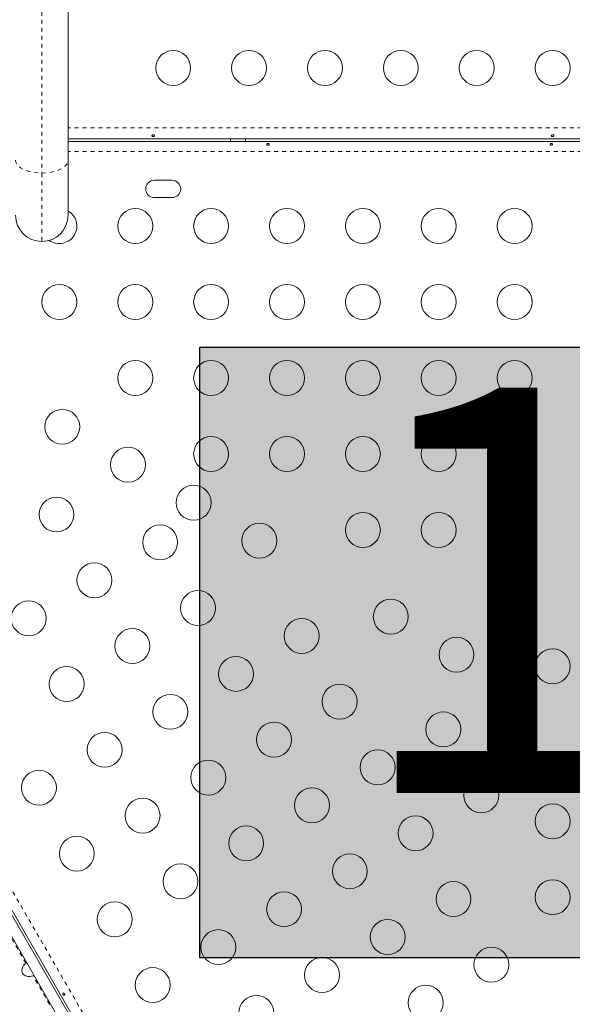
# Model space of a CAD drawing. Extents: x -77 to 764, y -9 to 681.
# Drawn here: x 295 to 309, y 111 to 135 of the extents above; entities that cross this region are included whole.
import ezdxf

# ---------------------------------------------------------------- set-up
doc = ezdxf.new("R2010")
doc.units = 0
doc.header["$LTSCALE"] = 0.125
doc.header["$MEASUREMENT"] = 0
doc.linetypes.add('PHANTOM', pattern=[0.5, 0.25, -0.05, 0.05, -0.05, 0.05, -0.05])
doc.layers.add('CONTOUR', color=7, linetype='CONTINUOUS')
doc.layers.add('HAUTEUR-PLATE-FORME', color=7, linetype='CONTINUOUS')
doc.styles.add('DIM', font='romans.shx')

msp = doc.modelspace()

# ---------------------------------------------------------------- hatches: boundary and pattern name
at = {"layer": 'HAUTEUR-PLATE-FORME', "true_color": 0xfcfcfc}
msp.add_hatch(color=7, dxfattribs=at).paths.add_polyline_path([(299.83847, 126.96481), (318.07378, 126.96481), (318.07378, 111.68362), (299.83847, 111.68362)])

# ---------------------------------------------------------------- linework, layer by layer
at = {"layer": 'CONTOUR', "linetype": 'Continuous', "lineweight": 15}
for p, q in [((296.54264, 202.86722), (296.54264, 131.63482)), ((320.80763, 132.16922), (296.54264, 132.16922)), ((296.54264, 132.10672), (320.80763, 132.10672)), ((300.61264, 132.16922), (300.61264, 132.10672)), ((300.98764, 132.10672), (300.98764, 132.16922)), ((296.54264, 131.63482), (296.54264, 130.26172)), ((299.14389, 131.13797), (298.70639, 131.13797)), ((298.70639, 130.70047), (299.14389, 130.70047)), ((303.37211, 98.48607), (289.22817, 122.9841)), ((303.42773, 98.51474), (289.28081, 123.01793)), ((303.16569, 98.29862), (288.96262, 122.89906))]:
    msp.add_line(p, q, dxfattribs=at)
at = {"layer": 'CONTOUR', "linetype": 'PHANTOM', "lineweight": 0}
for p, q in [((295.88514, 202.54959), (295.88514, 131.31719)), ((320.80763, 132.44572), (296.54264, 132.44572)), ((320.80763, 131.85622), (296.54264, 131.85622)), ((295.88514, 131.31719), (295.88514, 129.60422)), ((289.4596, 123.20926), (303.68282, 98.57391)), ((295.48661, 111.55116), (295.07412, 112.26562)), ((296.08061, 110.52232), (295.66812, 111.23678))]:
    msp.add_line(p, q, dxfattribs=at)
at = {"layer": 'CONTOUR', "linetype": 'PHANTOM', "lineweight": 0, "flags": 128}
for points in [[(295.22764, 131.63482), (295.23574, 131.58513), (295.25982, 131.53667), (295.29931, 131.49062), (295.35321, 131.44812), (295.42022, 131.41022), (295.49867, 131.37785), (295.58664, 131.35181), (295.68196, 131.33274), (295.78229, 131.3211), (295.88514, 131.31719)], [(295.88514, 131.31719), (295.988, 131.3211), (296.08832, 131.33274), (296.18364, 131.35181), (296.27161, 131.37785), (296.35007, 131.41022), (296.41707, 131.44812), (296.47098, 131.49062), (296.51046, 131.53667), (296.53455, 131.58513), (296.54264, 131.63482)]]:
    msp.add_lwpolyline(points, dxfattribs=at)
at = {"layer": 'CONTOUR', "linetype": 'Continuous', "lineweight": 15}
for centre in [(299.17514, 133.94572), (301.07514, 133.94572), (302.97514, 133.94572), (304.87514, 133.94572), (306.77514, 133.94572), (308.67514, 133.94572), (298.22514, 129.9899), (300.12514, 129.9899), (302.02514, 129.9899), (303.92514, 129.9899), (305.82514, 129.9899), (307.72514, 129.9899), (296.32514, 128.0899), (298.22514, 128.0899), (300.12514, 128.0899), (302.02514, 128.0899), (303.92514, 128.0899), (305.82514, 128.0899), (307.72514, 128.0899), (298.22514, 126.1899), (300.12514, 126.1899), (302.02514, 126.1899), (303.92514, 126.1899), (305.82514, 126.1899), (307.72514, 126.1899), (296.39697, 124.9686), (300.12514, 124.2899), (302.02514, 124.2899), (303.92514, 124.2899), (305.82514, 124.2899), (307.72514, 124.2899), (298.04242, 124.0186), (299.68787, 123.0686), (296.25338, 122.77471), (303.92514, 122.3899), (305.82514, 122.3899), (307.72514, 122.3899), (298.84883, 122.07926), (301.33331, 122.1186), (297.20338, 121.12926), (299.79883, 120.43381), (307.72514, 120.4899), (295.55793, 120.17926), (304.62421, 120.2186), (302.39428, 119.73836), (298.15338, 119.48381), (306.26966, 119.2686), (300.74883, 118.78836), (308.67514, 118.97676), (296.50793, 118.53381), (303.34428, 118.09292), (299.10338, 117.83836), (305.93973, 117.39747), (307.72514, 117.33131), (301.69883, 117.14292), (297.45793, 116.88836), (304.29428, 116.44747), (300.05338, 116.19292), (295.81249, 115.93836), (306.88973, 115.75202), (302.64883, 115.49747), (298.40793, 115.24292), (308.67514, 115.10218), (305.24428, 114.80202), (301.00338, 114.54747), (296.76249, 114.29292), (303.59883, 113.85202), (299.35793, 113.59747), (306.19428, 113.15657), (308.67514, 113.20218), (301.95338, 112.90202), (297.71249, 112.64747), (304.54883, 112.20657), (300.30793, 111.95202), (307.14428, 111.51112), (302.90338, 111.25657), (298.66249, 111.00202), (305.49883, 110.56112), (301.25793, 110.30657)]:
    msp.add_circle(centre, 0.4375, dxfattribs=at)
for centre, radius, start, end in [((298.70639, 130.91922), 0.21875, 90, 270), ((299.14389, 130.91922), 0.21875, 270, 90), ((296.32514, 129.9899), 0.4375, 330, 60.188848), ((295.88514, 130.26172), 0.6575, 180, 270), ((295.88514, 130.26172), 0.6575, 270, 0), ((296.32514, 129.9899), 0.4375, 234.926082, 330)]:
    msp.add_arc(centre, radius, start, end, dxfattribs=at)
msp.add_ellipse((295.63496, 111.42722), major_axis=(-0.22964, -0.13258), ratio=0.70710678, start_param=4.96588234, end_param=7.60048827, dxfattribs=at)
for points, knots in [([(298.67138, 132.27337), (298.66794, 132.27277), (298.66106, 132.27156), (298.65243, 132.26656), (298.64632, 132.25999), (298.64346, 132.25246), (298.64417, 132.24499), (298.64834, 132.23839), (298.65551, 132.23326), (298.66491, 132.23004), (298.67546, 132.22898), (298.68595, 132.23017), (298.69522, 132.23349), (298.70226, 132.23871), (298.70626, 132.24541), (298.70675, 132.25292), (298.7037, 132.26037), (298.69746, 132.2669), (298.68871, 132.27161), (298.67953, 132.27372), (298.6737, 132.27347), (298.67138, 132.27337)], [0, 0, 0, 0, 0.05355572, 0.10710222, 0.16085766, 0.21461122, 0.26806747, 0.32139502, 0.3749586, 0.42876043, 0.48242989, 0.53579971, 0.58917153, 0.64284201, 0.69664376, 0.75020552, 0.80353232, 0.85699083, 0.91074476, 0.96450008, 1, 1, 1, 1]), ([(308.67138, 132.27337), (308.66794, 132.27277), (308.66106, 132.27156), (308.65243, 132.26656), (308.64632, 132.25999), (308.64346, 132.25246), (308.64417, 132.24499), (308.64834, 132.23839), (308.65551, 132.23326), (308.66491, 132.23004), (308.67546, 132.22898), (308.68595, 132.23017), (308.69522, 132.23349), (308.70226, 132.23871), (308.70626, 132.24541), (308.70675, 132.25292), (308.7037, 132.26037), (308.69746, 132.2669), (308.68871, 132.27161), (308.67953, 132.27372), (308.6737, 132.27347), (308.67138, 132.27337)], [0, 0, 0, 0, 0.05355572, 0.10710222, 0.16085766, 0.21461122, 0.26806747, 0.32139502, 0.3749586, 0.42876043, 0.48242989, 0.53579971, 0.58917153, 0.64284201, 0.69664376, 0.75020552, 0.80353232, 0.85699083, 0.91074476, 0.96450008, 1, 1, 1, 1]), ([(301.55316, 132.00998), (301.55661, 132.01052), (301.56352, 132.01161), (301.57229, 132.01649), (301.57862, 132.023), (301.58173, 132.03052), (301.58129, 132.03801), (301.57737, 132.04467), (301.57041, 132.04988), (301.56115, 132.05322), (301.55064, 132.05442), (301.54012, 132.05343), (301.53073, 132.05031), (301.52348, 132.04527), (301.51922, 132.0387), (301.51844, 132.03124), (301.52122, 132.02373), (301.52721, 132.01705), (301.53579, 132.01213), (301.54493, 132.00979), (301.5508, 132.00992), (301.55316, 132.00998)], [0, 0, 0, 0, 0.05350078, 0.10699034, 0.16074117, 0.2145264, 0.26795903, 0.3212032, 0.37470967, 0.42852776, 0.48222042, 0.53554069, 0.58882496, 0.64246286, 0.69629504, 0.7498604, 0.80311717, 0.85649814, 0.91024458, 0.9640337, 1, 1, 1, 1]), ([(308.64691, 132.00998), (308.65036, 132.01052), (308.65727, 132.01161), (308.66604, 132.01649), (308.67237, 132.023), (308.67548, 132.03052), (308.67504, 132.03801), (308.67112, 132.04467), (308.66416, 132.04988), (308.6549, 132.05322), (308.64439, 132.05442), (308.63387, 132.05343), (308.62448, 132.05031), (308.61723, 132.04527), (308.61297, 132.0387), (308.61219, 132.03124), (308.61497, 132.02373), (308.62096, 132.01705), (308.62954, 132.01213), (308.63868, 132.00979), (308.64455, 132.00992), (308.64691, 132.00998)], [0, 0, 0, 0, 0.05350078, 0.10699034, 0.16074117, 0.2145264, 0.26795903, 0.3212032, 0.37470967, 0.42852776, 0.48222042, 0.53554069, 0.58882496, 0.64246286, 0.69629504, 0.7498604, 0.80311717, 0.85649814, 0.91024458, 0.9640337, 1, 1, 1, 1]), ([(295.50545, 111.56654), (295.50353, 111.56509), (295.49748, 111.56053), (295.49103, 111.55497), (295.48661, 111.55116)], [0, 0, 0, 0, 0.31646785, 1, 1, 1, 1]), ([(295.66812, 111.23678), (295.67546, 111.2393), (295.68362, 111.24209), (295.69023, 111.24505), (295.69089, 111.24534)], [0, 0, 0, 0, 0.90040696, 1, 1, 1, 1]), ([(296.45216, 110.79025), (296.44997, 110.79297), (296.44557, 110.79841), (296.43696, 110.80357), (296.42815, 110.80579), (296.42008, 110.80473), (296.41382, 110.8006), (296.41001, 110.79388), (296.40898, 110.78525), (296.41072, 110.77556), (296.41493, 110.76585), (296.42106, 110.75723), (296.42845, 110.75066), (296.43644, 110.7469), (296.44426, 110.7465), (296.45111, 110.74956), (296.45622, 110.75572), (296.45901, 110.76425), (296.45898, 110.77414), (296.45644, 110.78322), (296.45339, 110.78824), (296.45216, 110.79025)], [0, 0, 0, 0, 0.053500784, 0.106990343, 0.160741167, 0.214526402, 0.267959028, 0.321203197, 0.374709673, 0.428527763, 0.482220416, 0.535540694, 0.588824962, 0.642462856, 0.696295038, 0.749860405, 0.803117175, 0.856498137, 0.910244584, 0.964033701, 1, 1, 1, 1]), ([(296.09939, 110.53781), (296.09749, 110.53632), (296.09349, 110.53318), (296.08718, 110.5279), (296.08281, 110.52419), (296.08061, 110.52232)], [0, 0, 0, 0, 0.30999157, 0.65222639, 1, 1, 1, 1])]:
    msp.add_open_spline(points, degree=3, knots=knots, dxfattribs=at)
at = {"layer": 'HAUTEUR-PLATE-FORME', "color": 0}
msp.add_lwpolyline([(299.83847, 126.96481), (318.07378, 126.96481), (318.07378, 111.68362), (299.83847, 111.68362)], close=True, dxfattribs=at)

# ---------------------------------------------------------------- texts
at = {"layer": 'HAUTEUR-PLATE-FORME', "color": 7, "insert": (309.31207, 119.56187), "char_height": 10.14, "width": 19.027177, "attachment_point": 5, "style": 'DIM'}
msp.add_mtext("1'", dxfattribs=at)

doc.saveas('drawing.dxf')
